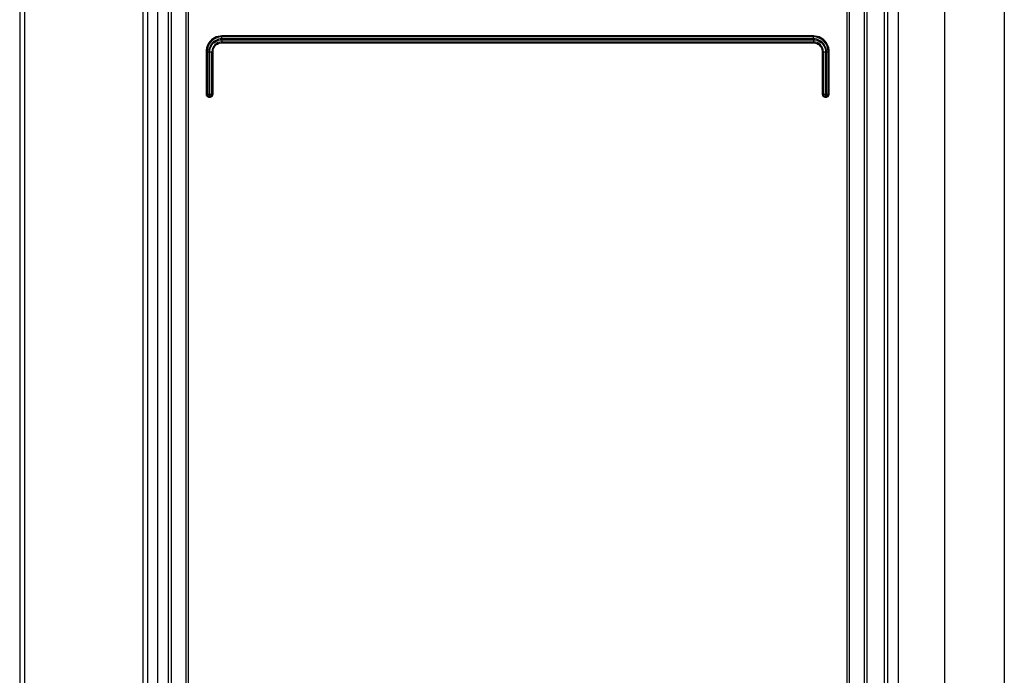
# Model space of a CAD drawing. Units: millimetres. Extents: x 0 to 594, y 0 to 420.
# Drawn here: x 67 to 87, y 224 to 238 of the extents above; entities that cross this region are included whole.
import ezdxf

# ---------------------------------------------------------------- set-up
doc = ezdxf.new("R2010")
doc.units = ezdxf.units.MM
doc.header["$LTSCALE"] = 32.67
doc.layers.get('0').update_dxf_attribs({"linetype": 'CONTINUOUS'})

msp = doc.modelspace()

# ---------------------------------------------------------------- linework, layer by layer
at = {"color": 7, "linetype": 'CONTINUOUS'}
for p, q in [((66.773, 264.892), (66.773, 174.552)), ((66.873, 264.892), (66.873, 174.552)), ((69.273, 264.892), (69.273, 174.552)), ((69.373, 174.552), (69.373, 264.892)), ((84.373, 264.892), (84.373, 174.552)), ((84.59, 264.892), (84.59, 174.552)), ((85.532, 264.892), (85.532, 174.552)), ((86.744, 264.892), (86.744, 174.552)), ((69.573, 174.092), (69.573, 264.792)), ((69.843, 264.792), (69.843, 176.152)), ((84.307, 264.792), (84.307, 174.552)), ((69.793, 174.552), (69.793, 238.705)), ((70.143, 238.692), (70.143, 176.552)), ((70.188, 238.692), (70.188, 176.602)), ((83.557, 176.602), (83.557, 238.692)), ((83.602, 176.552), (83.602, 238.692)), ((83.902, 238.692), (83.902, 176.152)), ((83.952, 238.708), (83.952, 174.552)), ((70.635, 237.264), (70.611, 237.233)), ((70.662, 237.291), (70.635, 237.264)), ((70.692, 237.315), (70.662, 237.291)), ((70.725, 237.335), (70.692, 237.315)), ((70.722, 237.266), (70.697, 237.246)), ((70.748, 237.282), (70.722, 237.266)), ((70.723, 237.242), (70.749, 237.26)), ((70.761, 237.351), (70.725, 237.335)), ((70.777, 237.295), (70.748, 237.282)), ((70.749, 237.26), (70.778, 237.274)), ((70.798, 237.363), (70.761, 237.351)), ((70.807, 237.304), (70.777, 237.295)), ((70.778, 237.274), (70.808, 237.284)), ((70.836, 237.37), (70.798, 237.363)), ((70.838, 237.31), (70.807, 237.304)), ((70.808, 237.284), (70.838, 237.29)), ((70.874, 237.372), (70.836, 237.37)), ((70.869, 237.312), (70.838, 237.31)), ((70.838, 237.29), (70.869, 237.292)), ((70.869, 237.312), (70.87, 237.321)), ((82.876, 237.312), (70.869, 237.312)), ((70.869, 237.292), (70.87, 237.283)), ((70.869, 237.292), (82.876, 237.292)), ((70.87, 237.337), (70.871, 237.343)), ((70.87, 237.329), (70.87, 237.337)), ((70.87, 237.321), (70.87, 237.329)), ((70.87, 237.283), (70.87, 237.275)), ((70.87, 237.275), (70.87, 237.267)), ((70.87, 237.267), (70.871, 237.261)), ((70.871, 237.348), (70.872, 237.351)), ((70.871, 237.343), (70.871, 237.348)), ((70.871, 237.261), (70.871, 237.256)), ((70.871, 237.256), (70.872, 237.253)), ((70.872, 237.351), (70.873, 237.352)), ((70.874, 237.358), (70.873, 237.355)), ((70.873, 237.355), (70.873, 237.353)), ((70.873, 237.353), (70.873, 237.352)), ((82.873, 237.352), (70.873, 237.352)), ((70.874, 237.372), (70.874, 237.367)), ((82.871, 237.372), (70.874, 237.372)), ((70.874, 237.367), (70.874, 237.362)), ((70.874, 237.362), (70.874, 237.358)), ((82.871, 237.372), (82.871, 237.367)), ((82.909, 237.37), (82.871, 237.372)), ((82.871, 237.367), (82.871, 237.362)), ((82.871, 237.362), (82.872, 237.358)), ((82.872, 237.358), (82.872, 237.355)), ((82.872, 237.355), (82.872, 237.353)), ((82.872, 237.353), (82.873, 237.352)), ((82.873, 237.351), (82.873, 237.352)), ((82.874, 237.348), (82.873, 237.351)), ((82.874, 237.256), (82.873, 237.253)), ((82.875, 237.343), (82.874, 237.348)), ((82.875, 237.261), (82.874, 237.256)), ((82.875, 237.337), (82.875, 237.343)), ((82.876, 237.329), (82.875, 237.337)), ((82.876, 237.275), (82.875, 237.267)), ((82.875, 237.267), (82.875, 237.261)), ((82.876, 237.321), (82.876, 237.329)), ((82.876, 237.312), (82.876, 237.321)), ((82.907, 237.31), (82.876, 237.312)), ((82.876, 237.292), (82.876, 237.283)), ((82.876, 237.292), (82.907, 237.29)), ((82.876, 237.283), (82.876, 237.275)), ((82.938, 237.304), (82.907, 237.31)), ((82.907, 237.29), (82.938, 237.284)), ((82.947, 237.363), (82.909, 237.37)), ((82.968, 237.295), (82.938, 237.304)), ((82.938, 237.284), (82.968, 237.274)), ((82.985, 237.351), (82.947, 237.363)), ((82.997, 237.282), (82.968, 237.295)), ((82.968, 237.274), (82.996, 237.26)), ((83.02, 237.335), (82.985, 237.351)), ((82.996, 237.26), (83.022, 237.242)), ((83.024, 237.266), (82.997, 237.282)), ((83.053, 237.315), (83.02, 237.335)), ((83.049, 237.246), (83.024, 237.266)), ((83.083, 237.291), (83.053, 237.315)), ((83.111, 237.264), (83.083, 237.291)), ((83.135, 237.233), (83.111, 237.264)), ((70.557, 237.09), (70.554, 237.052)), ((70.564, 237.128), (70.557, 237.09)), ((70.575, 237.165), (70.564, 237.128)), ((70.591, 237.2), (70.575, 237.165)), ((70.611, 237.233), (70.591, 237.2)), ((70.611, 237.083), (70.609, 237.052)), ((70.617, 237.114), (70.611, 237.083)), ((70.626, 237.144), (70.617, 237.114)), ((70.639, 237.173), (70.626, 237.144)), ((70.629, 237.052), (70.631, 237.083)), ((70.631, 237.083), (70.637, 237.114)), ((70.637, 237.114), (70.648, 237.144)), ((70.655, 237.199), (70.639, 237.173)), ((70.648, 237.144), (70.661, 237.172)), ((70.675, 237.224), (70.655, 237.199)), ((70.661, 237.172), (70.679, 237.198)), ((70.697, 237.246), (70.675, 237.224)), ((70.679, 237.198), (70.7, 237.222)), ((70.694, 237.052), (70.696, 237.075)), ((70.696, 237.075), (70.7, 237.098)), ((70.7, 237.222), (70.723, 237.242)), ((70.7, 237.098), (70.708, 237.121)), ((70.708, 237.121), (70.718, 237.142)), ((70.718, 237.142), (70.731, 237.161)), ((70.731, 237.161), (70.747, 237.179)), ((70.747, 237.179), (70.765, 237.195)), ((70.765, 237.195), (70.784, 237.208)), ((70.784, 237.208), (70.805, 237.218)), ((70.805, 237.218), (70.828, 237.226)), ((70.828, 237.226), (70.851, 237.23)), ((70.851, 237.23), (70.874, 237.232)), ((70.872, 237.253), (70.873, 237.252)), ((70.873, 237.251), (70.873, 237.252)), ((70.873, 237.252), (82.873, 237.252)), ((70.873, 237.249), (70.873, 237.251)), ((70.874, 237.246), (70.873, 237.249)), ((70.874, 237.242), (70.874, 237.246)), ((70.874, 237.237), (70.874, 237.242)), ((70.874, 237.232), (70.874, 237.237)), ((70.874, 237.232), (82.871, 237.232)), ((82.871, 237.242), (82.872, 237.246)), ((82.871, 237.237), (82.871, 237.242)), ((82.871, 237.232), (82.871, 237.237)), ((82.871, 237.232), (82.894, 237.23)), ((82.872, 237.251), (82.873, 237.252)), ((82.872, 237.249), (82.872, 237.251)), ((82.872, 237.246), (82.872, 237.249)), ((82.873, 237.253), (82.873, 237.252)), ((82.894, 237.23), (82.917, 237.226)), ((82.917, 237.226), (82.94, 237.218)), ((82.94, 237.218), (82.961, 237.208)), ((82.961, 237.208), (82.981, 237.195)), ((82.981, 237.195), (82.998, 237.179)), ((82.998, 237.179), (83.014, 237.161)), ((83.014, 237.161), (83.027, 237.142)), ((83.022, 237.242), (83.046, 237.222)), ((83.027, 237.142), (83.037, 237.121)), ((83.037, 237.121), (83.045, 237.098)), ((83.045, 237.098), (83.049, 237.075)), ((83.046, 237.222), (83.066, 237.198)), ((83.071, 237.224), (83.049, 237.246)), ((83.049, 237.075), (83.051, 237.052)), ((83.066, 237.198), (83.084, 237.172)), ((83.09, 237.199), (83.071, 237.224)), ((83.084, 237.172), (83.098, 237.144)), ((83.106, 237.173), (83.09, 237.199)), ((83.098, 237.144), (83.108, 237.114)), ((83.119, 237.144), (83.106, 237.173)), ((83.108, 237.114), (83.114, 237.083)), ((83.114, 237.083), (83.116, 237.052)), ((83.128, 237.114), (83.119, 237.144)), ((83.134, 237.083), (83.128, 237.114)), ((83.136, 237.052), (83.134, 237.083)), ((83.154, 237.2), (83.135, 237.233)), ((83.17, 237.165), (83.154, 237.2)), ((83.182, 237.128), (83.17, 237.165)), ((83.189, 237.09), (83.182, 237.128)), ((83.191, 237.052), (83.189, 237.09)), ((70.554, 237.052), (70.554, 236.192)), ((70.554, 237.052), (70.609, 237.052)), ((70.573, 237.052), (70.573, 236.192)), ((70.609, 237.052), (70.609, 236.192)), ((70.629, 236.192), (70.629, 237.052)), ((70.629, 237.052), (70.694, 237.052)), ((70.673, 236.192), (70.673, 237.052)), ((70.694, 236.192), (70.694, 237.052)), ((83.051, 237.052), (83.051, 236.192)), ((83.051, 237.052), (83.116, 237.052)), ((83.073, 237.052), (83.073, 236.192)), ((83.116, 237.052), (83.116, 236.192)), ((83.136, 236.192), (83.136, 237.052)), ((83.136, 237.052), (83.191, 237.052)), ((83.173, 236.192), (83.173, 237.052)), ((83.191, 236.192), (83.191, 237.052)), ((70.554, 236.192), (70.555, 236.182)), ((70.554, 236.192), (70.694, 236.192)), ((70.555, 236.182), (70.558, 236.171)), ((70.558, 236.171), (70.562, 236.162)), ((70.562, 236.162), (70.568, 236.153)), ((70.568, 236.153), (70.576, 236.146)), ((70.576, 236.146), (70.584, 236.14)), ((70.584, 236.14), (70.594, 236.136)), ((70.594, 236.136), (70.604, 236.133)), ((70.604, 236.133), (70.614, 236.132)), ((70.609, 236.192), (70.609, 236.184)), ((70.609, 236.184), (70.61, 236.177)), ((70.61, 236.177), (70.61, 236.17)), ((70.61, 236.17), (70.61, 236.164)), ((70.61, 236.164), (70.611, 236.159)), ((70.611, 236.159), (70.611, 236.155)), ((70.611, 236.155), (70.612, 236.153)), ((70.612, 236.153), (70.613, 236.152)), ((70.613, 236.151), (70.613, 236.152)), ((70.633, 236.152), (70.613, 236.152)), ((70.613, 236.149), (70.613, 236.151)), ((70.614, 236.146), (70.613, 236.149)), ((70.614, 236.142), (70.614, 236.146)), ((70.614, 236.137), (70.614, 236.142)), ((70.614, 236.132), (70.614, 236.137)), ((70.614, 236.132), (70.634, 236.132)), ((70.629, 236.192), (70.629, 236.184)), ((70.629, 236.184), (70.63, 236.177)), ((70.63, 236.177), (70.63, 236.17)), ((70.63, 236.17), (70.63, 236.164)), ((70.63, 236.164), (70.631, 236.159)), ((70.631, 236.159), (70.631, 236.155)), ((70.631, 236.155), (70.632, 236.153)), ((70.632, 236.153), (70.633, 236.152)), ((70.633, 236.151), (70.633, 236.152)), ((70.633, 236.149), (70.633, 236.151)), ((70.634, 236.146), (70.633, 236.149)), ((70.634, 236.142), (70.634, 236.146)), ((70.634, 236.137), (70.634, 236.142)), ((70.634, 236.132), (70.634, 236.137)), ((70.634, 236.132), (70.645, 236.133)), ((70.645, 236.133), (70.655, 236.136)), ((70.655, 236.136), (70.664, 236.14)), ((70.664, 236.14), (70.673, 236.146)), ((70.673, 236.146), (70.68, 236.153)), ((70.68, 236.153), (70.686, 236.162)), ((70.686, 236.162), (70.691, 236.171)), ((70.691, 236.171), (70.693, 236.182)), ((70.693, 236.182), (70.694, 236.192)), ((83.051, 236.192), (83.052, 236.182)), ((83.051, 236.192), (83.191, 236.192)), ((83.052, 236.182), (83.055, 236.171)), ((83.055, 236.171), (83.059, 236.162)), ((83.059, 236.162), (83.065, 236.153)), ((83.065, 236.153), (83.072, 236.146)), ((83.072, 236.146), (83.081, 236.14)), ((83.081, 236.14), (83.09, 236.136)), ((83.09, 236.136), (83.101, 236.133)), ((83.101, 236.133), (83.111, 236.132)), ((83.111, 236.146), (83.112, 236.149)), ((83.111, 236.142), (83.111, 236.146)), ((83.111, 236.137), (83.111, 236.142)), ((83.111, 236.132), (83.111, 236.137)), ((83.111, 236.132), (83.131, 236.132)), ((83.112, 236.151), (83.113, 236.152)), ((83.112, 236.149), (83.112, 236.151)), ((83.114, 236.155), (83.113, 236.153)), ((83.113, 236.153), (83.113, 236.152)), ((83.113, 236.152), (83.133, 236.152)), ((83.115, 236.164), (83.114, 236.159)), ((83.114, 236.159), (83.114, 236.155)), ((83.116, 236.177), (83.115, 236.17)), ((83.115, 236.17), (83.115, 236.164)), ((83.116, 236.192), (83.116, 236.184)), ((83.116, 236.184), (83.116, 236.177)), ((83.131, 236.146), (83.132, 236.149)), ((83.131, 236.142), (83.131, 236.146)), ((83.131, 236.137), (83.131, 236.142)), ((83.131, 236.132), (83.131, 236.137)), ((83.131, 236.132), (83.141, 236.133)), ((83.132, 236.151), (83.133, 236.152)), ((83.132, 236.149), (83.132, 236.151)), ((83.134, 236.155), (83.133, 236.153)), ((83.133, 236.153), (83.133, 236.152)), ((83.135, 236.159), (83.134, 236.155)), ((83.136, 236.177), (83.135, 236.17)), ((83.135, 236.17), (83.135, 236.164)), ((83.135, 236.164), (83.135, 236.159)), ((83.136, 236.192), (83.136, 236.184)), ((83.136, 236.184), (83.136, 236.177)), ((83.141, 236.133), (83.152, 236.136)), ((83.152, 236.136), (83.161, 236.14)), ((83.161, 236.14), (83.17, 236.146)), ((83.17, 236.146), (83.177, 236.153)), ((83.177, 236.153), (83.183, 236.162)), ((83.183, 236.162), (83.187, 236.171)), ((83.187, 236.171), (83.19, 236.182)), ((83.19, 236.182), (83.191, 236.192))]:
    msp.add_line(p, q, dxfattribs=at)
for centre, radius, start, end in [((70.873, 237.052), 0.3, 90, 180), ((82.873, 237.052), 0.3, 0, 90), ((70.873, 237.052), 0.2, 90.0003, 179.9988), ((82.873, 237.052), 0.2, 0.0012, 89.9997), ((70.613, 236.192), 0.04, 180.002, 270.0006), ((70.633, 236.192), 0.04, 270.002, 360), ((83.113, 236.192), 0.04, 180.002, 270.0006), ((83.133, 236.192), 0.04, 270.002, 360)]:
    msp.add_arc(centre, radius, start, end, dxfattribs=at)

doc.saveas('drawing.dxf')
